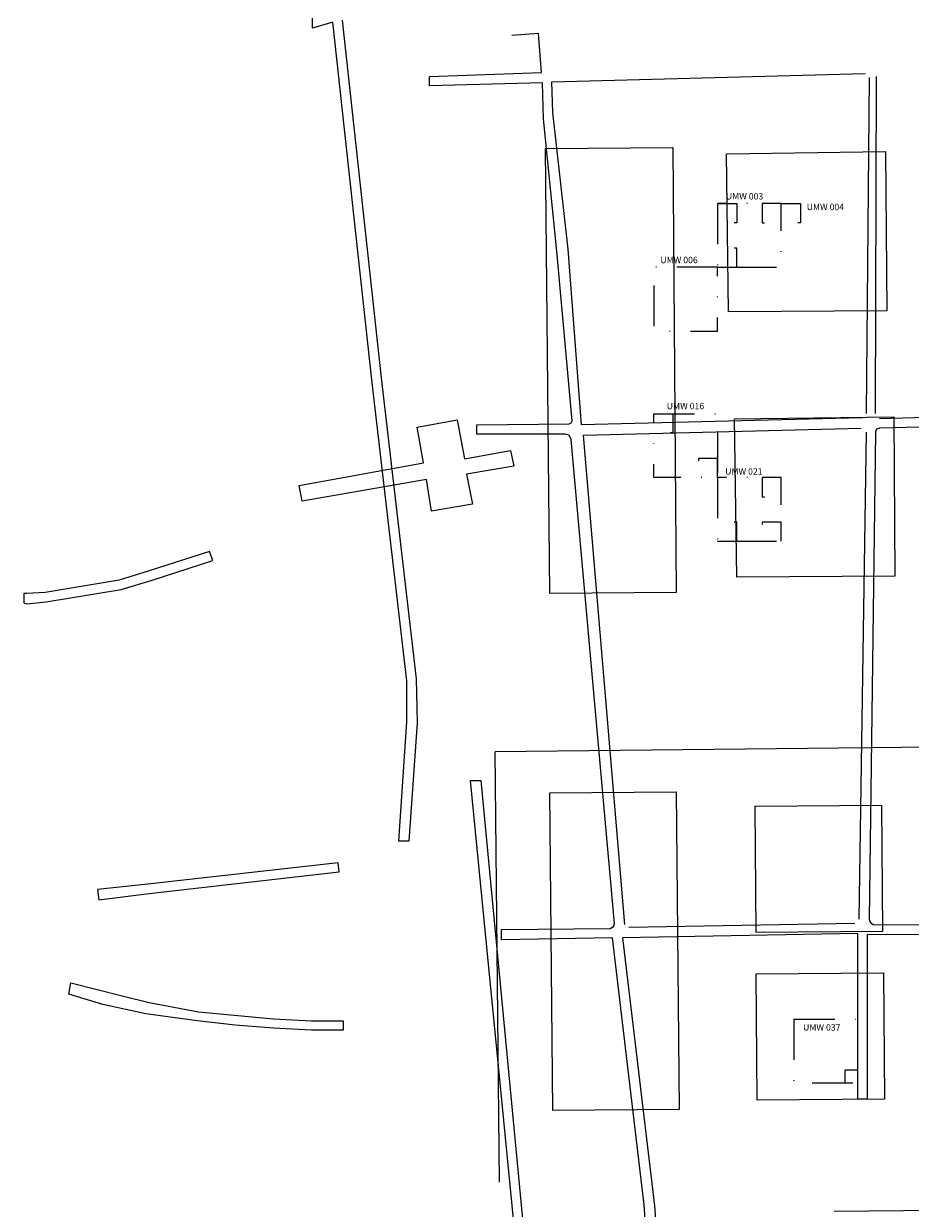
# Model space of a CAD drawing. Extents: x -334 to 185, y -321 to 176.
# Drawn here: x -327 to -188, y -116 to 70 of the extents above; entities that cross this region are included whole.
import ezdxf
from ezdxf.enums import TextEntityAlignment as Align

# ---------------------------------------------------------------- set-up
doc = ezdxf.new("R2010")
doc.units = 0
doc.linetypes.add('DGN_STYLE_4', pattern=[12.780546, 6.386281, -3.193141, 0.007983, -3.193141])
for name, color, linetype in [('GARDEN_BEDS', 92, 'CONTINUOUS'), ('PREVIOUS_ARCHAEOLOGY', 33, 'CONTINUOUS'), ('UMW_UNITS', 178, 'DGN_STYLE_4'), ('UNIT_LABELS', 7, 'CONTINUOUS')]:
    doc.layers.add(name, color=color, linetype=linetype)
doc.styles.add('STYLE-GARAMOND', font='txt')

msp = doc.modelspace()

# ---------------------------------------------------------------- linework, layer by layer
at = {"layer": 'GARDEN_BEDS', "flags": 128}
for points in [[(-244.996937, 50.645345), (-224.997375, 50.80679), (-224.513038, -19.032202), (-244.351811, -19.192335), (-244.996937, 50.645345)], [(-216.610081, 49.838117), (-191.610299, 50.161008), (-191.448854, 25.161883), (-216.287846, 25.000438), (-216.610081, 49.838117)], [(-215.319828, 8.225849), (-190.320047, 8.54874), (-190.158602, -16.450385), (-214.997594, -16.611831), (-215.319828, 8.225849)], [(-144.353343, -99.513476), (-144.998469, -42.90252), (-252.899895, -44.031327)], [(-252.254769, -111.610081), (-252.899895, -44.031327)], [(-244.351811, -50.482587), (-224.513038, -50.321141), (-224.029358, -100.159258), (-243.867475, -100.320704), (-244.351811, -50.482587)], [(-212.094198, -52.578754), (-192.255425, -52.418621), (-192.094636, -72.256738), (-211.932753, -72.418183), (-212.094198, -52.578754)], [(-211.932753, -78.869443), (-191.93319, -78.707998), (-191.771745, -98.547427), (-211.771307, -98.70756), (-211.932753, -78.869443)]]:
    msp.add_lwpolyline(points, dxfattribs=at)
at = {"layer": 'PREVIOUS_ARCHAEOLOGY', "flags": 128}
for points in [[(-276.931659, 70.806353), (-270.802634, 14.677109), (-265.319391, -32.580504), (-265.157945, -39.516101), (-266.448197, -58.062653), (-268.060684, -58.062653), (-266.770432, -39.353343), (-266.770432, -32.902083), (-272.254331, 14.35553), (-278.383357, 70.483462), (-281.608987, 69.516101), (-281.608987, 71.127931)], [(-229.351811, -117.416871), (-229.513257, -115.159258), (-234.512819, -73.224099), (-251.931878, -73.54699), (-251.931878, -71.933847), (-234.835711, -71.773714), (-234.35203, -71.450823), (-234.190585, -70.966486), (-240.964736, 5.000875), (-241.286971, 5.645345), (-241.932097, 5.80679), (-255.80329, 5.80679), (-255.80329, 7.258488), (-241.286971, 7.419933), (-240.964736, 7.581379), (-240.80329, 7.902958), (-243.223005, 34.516538), (-245.319172, 55.322016), (-245.480618, 60.967361), (-263.222567, 60.483024), (-263.222567, 61.934722), (-245.642063, 62.580504), (-246.125744, 68.708873), (-250.319391, 68.385982)], [(-241.448416, 34.838117), (-243.867475, 56.289377), (-244.02892, 61.128806), (-194.836586, 62.419058)], [(-194.190803, 61.773276), (-194.67514, 9.033077)], [(-193.223442, 9.033077), (-193.061997, 61.934722)], [(-195.320266, 8.387294), (-239.351593, 7.258488), (-241.448416, 34.838117)], [(-146.933847, 9.516101), (-192.578316, 8.225849)], [(-250.480837, 3.226286), (-249.9965, 0.807228), (-257.415777, -0.483024), (-256.448416, -5.161008), (-262.899676, -6.289814), (-263.706248, -1.290252), (-283.22213, -4.676671), (-283.70581, -2.257613), (-264.189928, 1.290252), (-265.157945, 6.935597), (-258.867475, 8.064403), (-257.738668, 1.936034), (-250.480837, 3.226286)], [(-146.288721, 7.902958), (-192.578316, 6.774151), (-193.061997, 6.612706), (-193.223442, 6.129681), (-194.190803, -70.322016), (-194.030014, -70.80504), (-193.545677, -71.127931), (-146.610956, -71.288064), (-146.127275, -71.127931), (-145.804384, -70.643595), (-146.288721, 7.902958)], [(-239.029358, 5.645345), (-195.481055, 6.774151)], [(-232.577441, -71.127931), (-239.029358, 5.645345)], [(-194.67514, 6.129681), (-195.803946, -70.322016)], [(-326.931222, -19.192335), (-326.931222, -20.644032), (-326.447541, -20.805478), (-323.3827, -20.482587), (-311.608987, -18.547865), (-306.770214, -17.096167), (-297.254113, -14.031327), (-297.737793, -12.579629), (-307.253894, -15.64447), (-311.931222, -17.096167), (-323.544146, -19.032202), (-326.447541, -19.192335), (-326.931222, -19.192335)], [(-249.9965, -117.901208), (-256.770651, -48.546552), (-255.158164, -48.546552), (-248.545459, -117.901208)], [(-315.318297, -65.644032), (-315.156852, -67.255863), (-307.253894, -66.289814), (-277.415996, -62.902083), (-277.576785, -61.450385), (-307.41534, -64.838117), (-315.318297, -65.644032)], [(-196.449072, -70.966486), (-231.932315, -71.610956)], [(-199.674702, -116.127931), (-145.159258, -115.642282), (-145.643595, -73.54699), (-145.804384, -73.062653), (-146.288721, -72.90252), (-194.513694, -72.739762), (-194.513694, -98.547427), (-195.965392, -98.547427), (-195.965392, -72.579629), (-232.900333, -73.224099), (-227.900114, -115.320704), (-227.416433, -121.771964)], [(-319.511944, -80.321141), (-311.286096, -82.418621), (-307.253894, -83.384669), (-299.512382, -84.836367), (-287.738012, -85.966486), (-281.770432, -86.288064), (-276.77087, -86.288064), (-276.77087, -87.739762), (-281.770432, -87.739762), (-287.738012, -87.416871), (-293.705592, -86.933847), (-299.673827, -86.288064), (-307.738231, -85.159258), (-314.511726, -83.70756), (-319.834835, -82.09573), (-319.511944, -80.321141)]]:
    msp.add_lwpolyline(points, dxfattribs=at)
at = {"layer": 'UMW_UNITS'}
msp.add_line((-206, -86), (-196, -86), dxfattribs=at)
at = {"layer": 'UMW_UNITS', "flags": 128}
for points in [[(-218, 42), (-218, 32), (-208, 32), (-208, 42), (-218, 42)], [(-218, 32), (-228, 32), (-228, 22), (-218, 22), (-218, 32)], [(-228, 9), (-218, 9), (-218, -1), (-228, -1), (-228, 9)], [(-218, -1), (-218, -11), (-208, -11), (-208, -1), (-218, -1)]]:
    msp.add_lwpolyline(points, close=True, dxfattribs=at)
for points in [[(-218, 42), (-215, 42), (-215, 39), (-218, 39)], [(-208, 42), (-211, 42), (-211, 39), (-208, 39)], [(-218, 32), (-215, 32), (-215, 35), (-218, 35)], [(-228, 9), (-225, 9), (-225, 6), (-228, 6)], [(-218, -1), (-218, 2), (-221, 2), (-221, -1)], [(-208, -1), (-211, -1), (-211, -4), (-208, -4)], [(-218, -11), (-215, -11), (-215, -8), (-218, -8)], [(-208, -11), (-208, -8), (-211, -8), (-211, -11)], [(-206, -86), (-206, -96), (-196, -96), (-196, -86)], [(-196, -96), (-196, -94), (-198, -94), (-198, -96)]]:
    msp.add_lwpolyline(points, dxfattribs=at)
at = {"layer": 'UMW_UNITS', "linetype": 'DGN_STYLE_4', "flags": 128}
msp.add_lwpolyline([(-208, 42), (-205, 42), (-205, 39), (-208, 39), (-208, 42)], close=True, dxfattribs=at)

# ---------------------------------------------------------------- texts
at = {"layer": 'UMW_UNITS', "color": 7, "style": 'STYLE-GARAMOND'}
for s, p in [('UMW 003', (-216.693216, 43.651458)), ('UMW 004', (-204.003151, 41.975154)), ('UMW 006', (-226.97671, 33.652223)), ('UMW 016', (-225.972519, 10.728346)), ('UMW 021', (-216.799889, 0.454521))]:
    msp.add_text(s, height=1, dxfattribs=at).set_placement(p, align=Align.TOP_LEFT)
at = {"layer": 'UNIT_LABELS', "color": 7, "style": 'STYLE-GARAMOND'}
msp.add_text('UMW 037', height=1, dxfattribs=at).set_placement((-204.56881, -86.793201), align=Align.TOP_LEFT)

doc.saveas('drawing.dxf')
